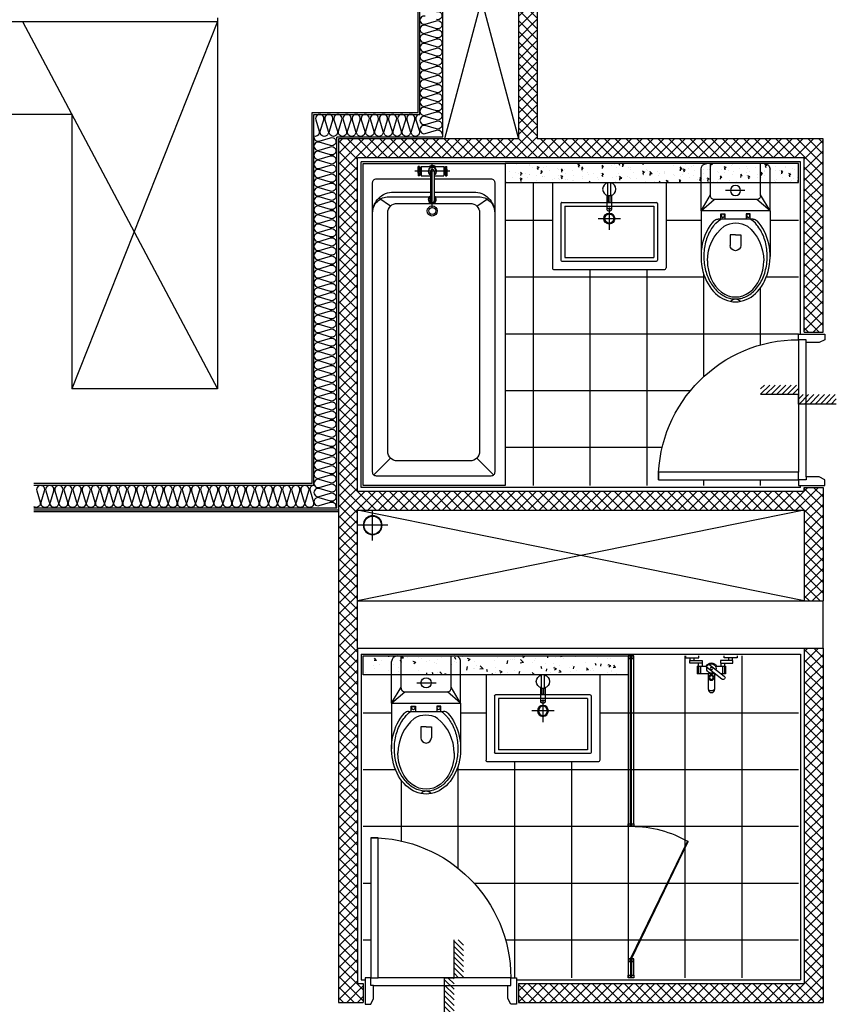
# Model space of a CAD drawing. Units: millimetres. Extents: x 2370970 to 2926022, y -455143 to 106025.
# Drawn here: x 2802993 to 2807308, y -432025 to -426825 of the extents above; entities that cross this region are included whole.
import ezdxf

# ---------------------------------------------------------------- set-up
doc = ezdxf.new("R2010")
doc.units = ezdxf.units.MM
doc.header["$LTSCALE"] = 100
for name, color, linetype in [('BATH', 4, 'Continuous'), ('COL', 2, 'Continuous'), ('DRIN', 7, 'Continuous'), ('FIN', 5, 'Continuous'), ('FUR', 5, 'Continuous'), ('HAT', 8, 'Continuous'), ('LEADER', 7, 'Continuous'), ('pipe', 5, 'Continuous'), ('SP', 8, 'Continuous'), ('TILE', 8, 'Continuous'), ('TOI', 1, 'Continuous'), ('TOIL', 4, 'Continuous'), ('WID', 4, 'Continuous'), ('단위세대조적', 3, 'Continuous')]:
    doc.layers.add(name, color=color, linetype=linetype)
doc.layers.get('0').off()
pattern_1 = [(45, (-33006996.81, 3063403.273), (-28.284271247, 28.284271247), []), (135, (-33006996.81, 3063403.273), (-28.284271247, -28.284271247), [])]

# ---------------------------------------------------------------- blocks, each defined once
blk = doc.blocks.new('변기')
at = {"layer": 'TOI', "color": 251}
for p, q in [((73589.8, 77438.1), (73349.8, 77438.1)), ((73589.8, 77438.1), (73589.8, 77073.1)), ((73589.8, 77438.1), (73809.8, 77438.1)), ((73589.8, 77438.1), (73675.5, 77388.1)), ((73589.8, 77438.1), (73649.8, 77368.2)), ((73669.8, 77388.1), (73839.8, 77388.1)), ((73839.8, 77408.1), (73839.8, 77103.1)), ((73524.8, 77360.6), (73538.3, 77346.3)), ((73538.3, 77346.3), (73546.3, 77333.7)), ((73546.3, 77348.1), (73546.3, 77163.1)), ((73546.3, 77333.7), (73575.1, 77333.7)), ((73575.1, 77333.7), (73575.1, 77311.4)), ((73649.8, 77368.1), (73649.8, 77143.1)), ((73464.3, 77283.6), (73407.5, 77283.6)), ((73464.3, 77255.6), (73464.3, 77283.6)), ((73575.1, 77311.4), (73546.3, 77311.4)), ((73697.7, 77304.3), (73697.7, 77201.9)), ((73464.3, 77227.7), (73407.5, 77227.7)), ((73464.3, 77255.6), (73464.3, 77227.7)), ((73538.3, 77164.9), (73546.3, 77177.6)), ((73575.1, 77199.8), (73546.3, 77199.8)), ((73546.3, 77177.6), (73575.1, 77177.6)), ((73575.1, 77177.6), (73575.1, 77199.8)), ((73524.8, 77150.6), (73538.3, 77164.9)), ((73589.8, 77073.1), (73649.8, 77143)), ((73589.8, 77073.1), (73675.5, 77123.1)), ((73669.8, 77123.1), (73839.8, 77123.1)), ((73589.8, 77073.1), (73349.8, 77073.1)), ((73589.8, 77073.1), (73809.8, 77073.1))]:
    blk.add_line(p, q, dxfattribs=at)
for centre, radius in [((73564, 77322.5), 8.67), ((73697.7, 77255.6), 27), ((73564, 77188.7), 8.67)]:
    blk.add_circle(centre, radius, dxfattribs=at)
for centre, radius, start, end in [((73809.8, 77408.1), 30, 0, 90), ((73325.8, 77165.4), 239.1, 39.7006, 89.7195), ((73669.8, 77368.1), 20, 90, 180), ((73516.3, 77348.1), 30, 0, 46.5634), ((73089.9, 77255.6), 34.8, 310.0543, 49.9457), ((73407.5, 77255.6), 28, 90, 270), ((73406.1, 77256.5), 120.6, 329.2633, 30.7367), ((73323.5, 77347.5), 240.8, 270.8271, 320.6627), ((73516.3, 77163.1), 30, 313.4366, 0), ((73669.8, 77143.1), 20, 180, 270), ((73809.8, 77103.1), 30, 270, 0)]:
    blk.add_arc(centre, radius, start, end, dxfattribs=at)
at = {"layer": 'TOI', "color": 251, "extrusion": (0, 0, -1)}
for centre, major_axis, ratio, start_param, end_param in [((73349.8, 77255.6), (240, 0), 0.760417, 0.676622, 5.606563), ((73327, 77255.6), (191.7, 0), 0.776744, 1.570796, 4.712389)]:
    blk.add_ellipse(centre, major_axis=major_axis, ratio=ratio, start_param=start_param, end_param=end_param, dxfattribs=at)
at = {"layer": 'TOI', "color": 251}
blk.add_open_spline([(73524.8, 77150.6), (73520.5, 77146.6), (73515.9, 77142.7), (73502.4, 77132.4), (73492.9, 77126.2), (73472.6, 77115.1), (73461.8, 77110.2), (73439.3, 77101.7), (73427.5, 77098.2), (73403.3, 77092.7), (73390.9, 77090.7), (73365.8, 77088.3), (73353.1, 77087.9), (73327.8, 77088.6), (73315.2, 77089.8), (73290.4, 77093.8), (73278.3, 77096.6), (73254.8, 77103.5), (73243.5, 77107.8), (73222, 77117.6), (73211.8, 77123.1), (73192.8, 77135.4), (73184.1, 77142.1), (73168.2, 77156.5), (73161.1, 77164.1), (73148.7, 77180.1), (73143.4, 77188.4), (73134.8, 77205.5), (73131.5, 77214.3), (73126.7, 77232), (73125.3, 77241), (73124.5, 77259), (73125.1, 77268.1), (73128.3, 77286.4), (73131, 77295.7), (73138.5, 77313.8), (73143.3, 77322.7), (73155, 77339.8), (73161.9, 77348), (73177.5, 77363.5), (73186.2, 77370.8), (73205.3, 77384.2), (73215.6, 77390.3), (73237.6, 77401), (73249.3, 77405.7), (73273.5, 77413.4), (73286.1, 77416.5), (73311.8, 77421), (73325, 77422.4), (73351.4, 77423.4), (73364.7, 77423), (73390.9, 77420.6), (73403.9, 77418.5), (73429.1, 77412.6), (73441.3, 77408.9), (73464.7, 77399.8), (73475.9, 77394.5), (73496.7, 77382.6), (73506.5, 77376), (73518.6, 77366.2), (73521.8, 77363.4), (73524.8, 77360.6)], degree=3, knots=[0.689083, 0.689083, 0.689083, 0.689083, 0.780847, 0.780847, 0.947025, 0.947025, 1.113204, 1.113204, 1.279383, 1.279383, 1.445562, 1.445562, 1.611741, 1.611741, 1.77792, 1.77792, 1.944099, 1.944099, 2.110278, 2.110278, 2.276457, 2.276457, 2.442636, 2.442636, 2.608814, 2.608814, 2.774993, 2.774993, 2.941172, 2.941172, 3.107351, 3.107351, 3.27353, 3.27353, 3.447043, 3.447043, 3.620557, 3.620557, 3.79407, 3.79407, 3.967584, 3.967584, 4.141097, 4.141097, 4.31461, 4.31461, 4.488124, 4.488124, 4.661637, 4.661637, 4.835151, 4.835151, 5.008664, 5.008664, 5.182177, 5.182177, 5.355691, 5.355691, 5.529204, 5.529204, 5.594103, 5.594103, 5.594103, 5.594103], dxfattribs=at)
blk = doc.blocks.new('세면대')
at = {"layer": 'TOI', "color": 251}
for p, q in [((72687, 76205.6), (72687, 76655.6, 0)), ((73277.6, 76665.6), (72697, 76665.6)), ((73287.6, 76205.6), (73287.6, 76655.6, 0)), ((72732, 76315.7), (72732, 76616)), ((73237.5, 76621, 0), (72737, 76621, 0)), ((73222.5, 76601, 0), (72752, 76601, 0)), ((72752, 76330.7), (72752, 76601)), ((73222.5, 76330.7), (73222.5, 76601)), ((73242.5, 76315.7), (73242.5, 76616)), ((72987.3, 76336.7), (72987.3, 76454.9)), ((73046.3, 76395.8), (72928.2, 76395.8)), ((72975.3, 76273.5), (72975.3, 76348.1)), ((72999.3, 76273.5), (72999.3, 76348.1)), ((73237.5, 76310.7), (72737, 76310.7)), ((73222.5, 76330.7), (72752, 76330.7)), ((72982.8, 76309.6), (72982.8, 76275.6)), ((72991.8, 76309.6), (72982.8, 76309.6)), ((72991.8, 76309.6), (72991.8, 76275.6)), ((72979.3, 76275.6), (72979.3, 76274.7)), ((72979.3, 76275.6), (72995.3, 76275.6)), ((72979.3, 76275.6), (72979.3, 76274.7)), ((72979.3, 76274.7), (72979.3, 76206.5)), ((72995.3, 76275.6), (72995.3, 76274.7)), ((72995.3, 76275.6), (72995.3, 76274.7)), ((72995.3, 76274.7), (72995.3, 76206.5)), ((73287.6, 76205.6), (72687, 76205.6))]:
    blk.add_line(p, q, dxfattribs=at)
for radius in [29, 24]:
    blk.add_circle((72987.3, 76395.8), radius, dxfattribs=at)
for centre, radius, start, end in [((72697, 76655.6, 0), 10, 90, 180), ((73277.6, 76655.6, 0), 10, 0, 90), ((72737, 76616), 5, 90, 180), ((73237.5, 76616), 5, 0, 90), ((72980.3, 76348.1), 5, 115.2605, 180), ((72987.3, 76324.3), 19, 50.7539, 129.2461), ((72987.3, 76338.6), 16.7, 56.8455, 123.1545), ((72994.3, 76348.1), 5, 0, 64.7395), ((72737, 76315.7), 5, 180, 270), ((72737, 76315.7), 5, 180, 270), ((73237.5, 76315.7), 5, 270, 0), ((72987.3, 76240.6), 35, 103.213, 256.787), ((72987.3, 76240.6), 35, 283.213, 76.787)]:
    blk.add_arc(centre, radius, start, end, dxfattribs=at)
blk = doc.blocks.new('욕실가구1')
at = {"layer": 'TOI', "color": 251}
for p, q in [((15496931.2, 1634032.7), (15496931.2, 1634072.7)), ((15497024.7, 1634072.7), (15496931.2, 1634072.7)), ((15496931.2, 1634032.7), (15496931.2, 1634072.7)), ((15497024.7, 1634072.7), (15496931.2, 1634072.7)), ((15496933.4, 1634032.7), (15496933.4, 1634072.7)), ((15496933.4, 1634032.7), (15496933.4, 1634072.7)), ((15496938, 1634032.7), (15496938, 1634072.7)), ((15496938, 1634032.7), (15496938, 1634072.7)), ((15496947.9, 1634032.7), (15496947.9, 1634072.7)), ((15496947.9, 1634032.7), (15496947.9, 1634072.7)), ((15497032.5, 1634078.8), (15497023.7, 1634078.8)), ((15497032.5, 1634078.8), (15497023.7, 1634078.8)), ((15497081.2, 1634072.7), (15497057.3, 1634072.7)), ((15497081.2, 1634072.7), (15497057.3, 1634072.7)), ((15497064.5, 1634032.7), (15497064.5, 1634072.7)), ((15497064.5, 1634032.7), (15497064.5, 1634072.7)), ((15497074.5, 1634032.7), (15497074.5, 1634072.7)), ((15497074.5, 1634032.7), (15497074.5, 1634072.7)), ((15497079, 1634032.7), (15497079, 1634072.7)), ((15497079, 1634032.7), (15497079, 1634072.7)), ((15497081.2, 1634032.7), (15497081.2, 1634072.7)), ((15497081.2, 1634032.7), (15497081.2, 1634072.7)), ((15496894.7, 1634002.7), (15496894.7, 1633988.8)), ((15496894.7, 1634002.7), (15496894.7, 1633988.8)), ((15496914.7, 1634002.7), (15496914.7, 1633988.8)), ((15496914.7, 1634002.7), (15496914.7, 1633988.8)), ((15496936.9, 1634017.7), (15496936.9, 1634032.7)), ((15496936.9, 1634017.7), (15496936.9, 1634032.7)), ((15496956.9, 1634017.7), (15496956.9, 1634032.7)), ((15496956.9, 1634017.7), (15496956.9, 1634032.7)), ((15497055.5, 1634017.7), (15497055.5, 1634032.7)), ((15497055.5, 1634017.7), (15497055.5, 1634032.7)), ((15497075.5, 1634017.7), (15497075.5, 1634032.7)), ((15497075.5, 1634017.7), (15497075.5, 1634032.7)), ((15497097.8, 1634002.7), (15497097.8, 1633988.8)), ((15497097.8, 1634002.7), (15497097.8, 1633988.8)), ((15497117.8, 1634002.7), (15497117.8, 1633988.8)), ((15497117.8, 1634002.7), (15497117.8, 1633988.8))]:
    blk.add_line(p, q, dxfattribs=at)
for points in [[(15496988.7, 1634072.7), (15496988.7, 1634155.2, -1), (15497023.7, 1634155.2), (15497023.7, 1634072.7)], [(15496988.7, 1634072.7), (15496988.7, 1634155.2, -1), (15497023.7, 1634155.2), (15497023.7, 1634072.7)], [(15496992.9, 1634022.9), (15497074.3, 1634085.9, 0.414214), (15497076.1, 1634100, 0.414214), (15497062.1, 1634101.7), (15496980.7, 1634038.7)], [(15496992.9, 1634022.9), (15497074.3, 1634085.9, 0.414214), (15497076.1, 1634100, 0.414214), (15497062.1, 1634101.7), (15496980.7, 1634038.7)], [(15496931.2, 1634032.7), (15496979.2, 1634032.7, 0.627278), (15497033.2, 1634032.7), (15497081.2, 1634032.7)], [(15496931.2, 1634032.7), (15496979.2, 1634032.7, 0.627278), (15497033.2, 1634032.7), (15497081.2, 1634032.7)]]:
    blk.add_lwpolyline(points, format="xyb", dxfattribs=at)
for points in [[(15496892.2, 1634002.7), (15496958.2, 1634002.7), (15496958.2, 1634017.7), (15496892.2, 1634017.7)], [(15496892.2, 1634002.7), (15496958.2, 1634002.7), (15496958.2, 1634017.7), (15496892.2, 1634017.7)], [(15497120.2, 1634002.7), (15497054.3, 1634002.7), (15497054.3, 1634017.7), (15497120.2, 1634017.7)], [(15497120.2, 1634002.7), (15497054.3, 1634002.7), (15497054.3, 1634017.7), (15497120.2, 1634017.7)]]:
    blk.add_lwpolyline(points, close=True, dxfattribs=at)
for points in [[(15496869.7, 1633978.8), (15496869.7, 1633988.8), (15496939.7, 1633988.8), (15496939.7, 1633978.8)], [(15496869.7, 1633978.8), (15496869.7, 1633988.8), (15496939.7, 1633988.8), (15496939.7, 1633978.8)], [(15497142.8, 1633978.8), (15497142.8, 1633988.8), (15497072.8, 1633988.8), (15497072.8, 1633978.8)], [(15497142.8, 1633978.8), (15497142.8, 1633988.8), (15497072.8, 1633988.8), (15497072.8, 1633978.8)]]:
    blk.add_lwpolyline(points, dxfattribs=at)
for centre, radius in [((15497006.2, 1634093.4), 14.2), ((15497006.2, 1634093.4), 14.2), ((15497006.2, 1634093.4), 9.72), ((15497006.2, 1634093.4), 9.72), ((15497006.2, 1634045.8), 6.57), ((15497006.2, 1634045.8), 6.57)]:
    blk.add_circle(centre, radius, dxfattribs=at)
for centre, radius, start, end in [((15497006.2, 1634142), 21.9, 37.06, 142.94), ((15497006.2, 1634142), 21.9, 37.06, 142.94), ((15497006.2, 1634045.8), 25, 61.3527, 194.1964), ((15497006.2, 1634045.8), 25, 61.3527, 194.1964), ((15497006.2, 1634045.8), 25, 241.3527, 14.1964), ((15497006.2, 1634045.8), 25, 241.3527, 14.1964), ((15497006.2, 1634045.8), 26.5, 195.5952, 239.9539), ((15497006.2, 1634045.8), 26.5, 195.5952, 239.9539)]:
    blk.add_arc(centre, radius, start, end, dxfattribs=at)
blk = doc.blocks.new('A$C4E432E29')
at = {"layer": 'WID', "color": 251}
for points in [[(0, 770), (30, 755), (100, 755), (100, 770), (140, 770), (140, 800), (0, 800)], [(880, 70), (880, 30), (140, 30), (140, 70)], [(0, 30), (30, 45), (100, 45), (100, 30), (140, 30), (140, 0), (0, 0)]]:
    blk.add_lwpolyline(points, close=True, dxfattribs=at)
blk.add_arc((140, 30), 740, 0, 90, dxfattribs=at)
blk = doc.blocks.new('A$C778636EB')
at = {"layer": 'HAT'}
h = blk.add_hatch(dxfattribs=at)
h.set_pattern_fill('ANSI31', color=256, scale=160)
h.set_pattern_definition([(45, (-3500073.493, 1620784.637), (-14.14213562, 14.14213562), [])])
h.paths.add_polyline_path([(400, 50), (200, 50), (200, 0), (400, 0)])
h.paths.add_polyline_path([(200, 100), (0, 100), (0, 50), (200, 50)])
at = {"layer": 'LEADER'}
blk.add_lwpolyline([(0, 100), (200, 100), (200, 50), (400, 50)], dxfattribs=at)
blk = doc.blocks.new('A$C2B3758E1')
at = {"layer": 'BATH', "color": 251}
for p, q in [((144.7, 605.3), (55.9, 694.1)), ((1475.4, 605.4), (1517.8, 667.8)), ((1660, 291.5), (1660, 477.1)), ((1650, 459.9), (1635, 459.9)), ((1635, 452.9), (1635, 459.9)), ((1650, 452.9), (1635, 452.9)), ((1685, 443.9), (1635, 443.9)), ((1635, 443.9), (1635, 394.7)), ((1680, 448.9), (1640, 448.9)), ((1640, 443.9), (1640, 448.9)), ((1670, 461.4), (1650, 461.4)), ((1650, 459.9), (1650, 461.4)), ((1650, 448.9), (1650, 452.9)), ((1670, 459.9), (1670, 461.4)), ((1670, 459.9), (1685, 459.9)), ((1670, 452.9), (1685, 452.9)), ((1670, 448.9), (1670, 452.9)), ((1680, 443.9), (1680, 448.9)), ((1685, 452.9), (1685, 459.9)), ((1685, 443.9), (1685, 324.7)), ((1467.7, 384.7), (1696.6, 384.7)), ((1660, 394.7), (1503.8, 394.7)), ((1660, 374.7), (1503.8, 374.7)), ((1635, 374.7), (1635, 324.7)), ((1685, 324.7), (1635, 324.7)), ((1650, 315.7), (1635, 315.7)), ((1635, 315.7), (1635, 308.7)), ((1640, 324.7), (1640, 319.7)), ((1680, 319.7), (1640, 319.7)), ((1650, 319.7), (1650, 315.7)), ((1670, 319.7), (1670, 315.7)), ((1670, 315.7), (1685, 315.7)), ((1680, 324.7), (1680, 319.7)), ((1685, 315.7), (1685, 308.7)), ((1650, 308.7), (1635, 308.7)), ((1650, 308.7), (1650, 307.2)), ((1670, 307.2), (1650, 307.2)), ((1670, 308.7), (1685, 308.7)), ((1670, 308.7), (1670, 307.2)), ((144.7, 149.6), (55.9, 60.9)), ((1475.4, 149.7), (1517.8, 87.3))]:
    blk.add_line(p, q, dxfattribs=at)
at = {"layer": 'BATH', "color": 251, "elevation": 0}
blk.add_lwpolyline([(0, 750), (1700, 750), (1700, 0), (0, 0)], close=True, dxfattribs=at)
for points in [[(1620, 374.7), (1620, 75.1, -0.414214), (1600, 55.1), (70, 55.1, -0.416512), (50, 75), (50, 680, -0.414214), (70, 700), (1600, 700.1, -0.414214), (1620, 680.1), (1620, 394.7)], [(1440, 700.1, -0.414214), (1550, 590.1), (1550, 394.7)], [(1440, 700.1, -0.414214), (1525, 615.1), (1525, 394.7)], [(1525, 374.7), (1525, 140, -0.414214), (1440, 55)], [(1550, 374.7), (1550, 165, -0.414214), (1440, 55)]]:
    blk.add_lwpolyline(points, format="xyb", dxfattribs=at)
blk.add_lwpolyline([(180, 620), (1440, 620.1, -0.414214), (1490, 570.1), (1490, 185.1, -0.414214), (1440, 135.1), (180, 135, -0.414214), (130, 185), (130, 570, -0.414214)], format="xyb", close=True, dxfattribs=at)
at = {"layer": 'BATH', "color": 251}
for centre, radius in [((1660, 456.4), 3.5), ((1450, 384.9), 26.7), ((1450, 384.9), 18.7), ((1660, 312.2), 3.5)]:
    blk.add_circle(centre, radius, dxfattribs=at)
for centre, radius, start, end in [((1650, 456.4), 3.5, 269.9961, 89.9961), ((1670, 456.4), 3.5, 89.9961, 269.9961), ((1510, 384.9), 21.1, 27.743, 331.2777), ((1503.8, 384.7), 10, 89.9961, 269.9961), ((1510, 384.9), 16.1, 37.5708, 320.9932), ((1660, 384.3), 22, 205.8653, 151.7816), ((1660, 384.3), 20, 208.6782, 148.6604), ((1660, 384.7), 10, 269.9961, 89.9961), ((1660, 384.3), 30, 326.4388, 33.5534), ((1650, 312.2), 3.5, 269.9961, 89.9961), ((1670, 312.2), 3.5, 89.9961, 269.9961)]:
    blk.add_arc(centre, radius, start, end, dxfattribs=at)
blk = doc.blocks.new('A$C77411A9E')
at = {"layer": 'DRIN', "color": 251}
for p, q in [((80, 160), (80, 0)), ((0, 80), (160, 80))]:
    blk.add_line(p, q, dxfattribs=at)
for radius in [50, 47]:
    blk.add_circle((80, 80), radius, dxfattribs=at)
blk = doc.blocks.new('A$C54D97400')
at = {"layer": 'HAT'}
h = blk.add_hatch(dxfattribs=at)
h.set_pattern_fill('ANSI37', color=251, scale=320)
h.set_pattern_definition(pattern_1)
h.paths.add_polyline_path([(21386.3, 6063.7), (21386.3, 5963.7), (21516.3, 5963.7), (21516.3, 10523.7), (20566.3, 10523.7), (20566.3, 11993.7), (20956.3, 11993.7), (20956.3, 12093.7), (18956.3, 12093.7), (18956.3, 11993.7), (20466.3, 11993.7), (20466.3, 10523.7), (18956.3, 10523.7), (18956.3, 9503.7), (19056.3, 9503.7), (19056.3, 10423.7), (21416.3, 10423.7), (21416.3, 8663.7), (19056.3, 8663.7), (19056.3, 8683.7), (18956.3, 8683.7), (18956.3, 8083.7), (19056.3, 8083.7), (19056.3, 8563.7), (21416.3, 8563.7), (21416.3, 8083.7), (21416.3, 7833.7), (21416.3, 6063.7)])
h = blk.add_hatch(dxfattribs=at)
h.set_pattern_fill('AR-CONC', color=251, scale=15)
h.set_pattern_definition([(50, (-13056973.885, 3652499.03), (107.5890274, -9.41282025), [11.25, -123.75]), (355, (-13056973.89, 3652499.03), (-20.8127, 112.82882005), [9, -99]), (100.4514, (-13056964.92, 3652498.25), (86.77640726, 103.4159313), [9.5610285, -105.1713168]), (46.1842, (-13056973.89, 3652529.03), (160.0861573, -24.8278521), [16.875, -185.625]), (96.6356, (-13056960.54, 3652526.96), (140.1994058, 146.1176806), [14.3415432, -157.75695]), (351.1842, (-13056973.89, 3652529.03), (140.1992918, 146.1177901), [13.5, -148.5]), (21, (-13056958.885, 3652521.53), (89.5360578, -60.3928336), [11.25, -123.75]), (326, (-13056958.89, 3652521.53), (36.4972998, 108.7725068), [9, -99]), (71.4514, (-13056951.42, 3652516.5), (126.0333943, 48.3795745), [9.5610285, -105.1713168]), (37.5, (-13056973.885, 3652499.03), (1.8239783, 49.93407807), [0, -97.8, 0, -100.5, 0, -99.375]), (7.5, (-13056973.885, 3652499.03), (39.46043062, 59.16175678), [0, -57.3, 0, -95.55, 0, -37.875]), (327.5, (-13057007.335, 3652499.03), (80.07336543, -3.38323076), [0, -37.5, 0, -117, 0, -155.25]), (317.5, (-13057022.335, 3652499.03), (87.4779254, 15.01574735), [0, -48.75, 0, -77.7, 0, -110.25])])
h.paths.add_polyline_path([(20636.3, 10393.7), (20636.3, 10293.7), (19086.3, 10293.7), (19086.3, 10393.7)])
h = blk.add_hatch(dxfattribs=at)
h.set_pattern_fill('ANSI37', color=251, scale=320)
h.set_pattern_definition(pattern_1)
h.paths.add_polyline_path([(19056.3, 7833.7), (18956.3, 7833.7), (18956.3, 5963.7), (20566.3, 5963.7), (20566.3, 6063.7), (19056.3, 6063.7)])
h = blk.add_hatch(dxfattribs=at)
h.set_pattern_fill('AR-CONC', color=251, scale=20)
h.set_pattern_definition([(50, (6732847.73, -85287009.12), (143.45203652, -12.550427), [15, -165]), (355, (6732847.73, -85287009.12), (-27.75026672, 150.43842674), [12, -132]), (100.4514, (6732859.69, -85287010.17), (115.70187634, 137.88790841), [12.748038, -140.2284224]), (46.1842, (6732847.73, -85286969.12), (213.44820973, -33.10380287), [22.5, -247.5]), (96.6356, (6732865.52, -85286971.88), (186.9325411, 194.8235742), [19.1220576, -210.3426]), (351.1842, (6732847.73, -85286969.12), (186.932389, 194.8237202), [18, -198]), (21, (6732867.73, -85286979.12), (119.38141042, -80.52377813), [15, -165]), (326, (6732867.73, -85286979.12), (48.66306638, 145.030009), [12, -132]), (71.4514, (6732877.68, -85286985.83), (168.04452572, 64.50609934), [12.748038, -140.2284224]), (37.5, (6732847.735, -85287009.123), (2.431971063, 66.578770766), [0, -130.4, 0, -134, 0, -132.5]), (7.5, (6732847.735, -85287009.12), (52.61390749, 78.882342377), [0, -76.4, 0, -127.4, 0, -50.5]), (327.5, (6732803.135, -85287009.123), (106.764487234, -4.510974347), [0, -50, 0, -156, 0, -207]), (317.5, (6732783.135, -85287009.12), (116.63723387, 20.02099647), [0, -65, 0, -103.6, 0, -147])])
h.paths.add_polyline_path([(21386.3, 7693.7), (21386.3, 7793.7), (20036.3, 7793.7), (20036.3, 7693.7)])
at = {"layer": 'COL', "color": 251}
for p, q in [((21096.3, 10663.7), (21096.3, 12383.7)), ((21656.3, 10663.7), (21096.3, 10663.7)), ((21656.3, 8703.7), (21656.3, 10663.7)), ((21656.3, 8703.7), (23126.3, 8703.7)), ((21416.3, 8083.7), (18956.3, 8083.7)), ((18956.3, 7833.7), (18956.3, 8083.7)), ((21416.3, 7833.7), (21416.3, 8083.7)), ((21416.3, 7833.7), (18956.3, 7833.7))]:
    blk.add_line(p, q, dxfattribs=at)
at = {"layer": 'FIN', "color": 251}
for p, q in [((19076.3, 9493.7), (19076.3, 10403.7)), ((19076.3, 10403.7), (21396.3, 10403.7)), ((21396.3, 8683.7), (21396.3, 10403.7)), ((19076.3, 8683.7), (19076.3, 8693.7)), ((19076.3, 8683.7), (21396.3, 8683.7)), ((21516.3, 8563.7), (23126.3, 8563.7)), ((21516.3, 8553.7), (23126.3, 8553.7)), ((21396.3, 7803.7), (19076.3, 7803.7)), ((19076.3, 7803.7), (19076.3, 6083.7)), ((21396.3, 7803.7), (21396.3, 6083.7)), ((20576.3, 6083.7), (19076.3, 6083.7)), ((21396.3, 6083.7), (21376.3, 6083.7))]:
    blk.add_line(p, q, dxfattribs=at)
at = {"layer": 'HAT', "color": 251}
for p, q in [((20956.3, 11993.7), (20566.3, 10523.7)), ((20566.3, 11993.7), (20956.3, 10523.7)), ((19056.3, 8083.7), (21416.3, 8563.7)), ((19056.3, 8563.7), (21416.3, 8083.7))]:
    blk.add_line(p, q, dxfattribs=at)
at = {"layer": 'SP', "color": 251}
for p, q in [((20966.3, 10533.7), (20966.3, 12513.7)), ((21086.3, 10653.7), (21086.3, 12393.7)), ((21646.3, 10653.7), (21086.3, 10653.7)), ((21646.3, 8693.7), (21646.3, 10653.7)), ((20966.3, 10533.7), (21526.3, 10533.7)), ((21526.3, 8573.7), (21526.3, 10533.7)), ((21646.3, 8693.7), (23126.3, 8693.7)), ((21526.3, 8573.7), (23126.3, 8573.7))]:
    blk.add_line(p, q, dxfattribs=at)
for points in [[(20998.4, 11196.2, 1.34), (20998.4, 11154.2)], [(21058.2, 11172.1, -1.34), (21058.2, 11130.1), (20998.4, 11148.1), (20998.4, 11148.1, 1.34), (20998.4, 11106.1), (21058.2, 11124, -1.34), (21058.2, 11082), (20998.4, 11099.9), (20998.4, 11099.9, 1.34), (20998.4, 11057.9), (21058.2, 11075.9, -1.34), (21058.2, 11033.9), (20998.4, 11051.8), (20998.4, 11051.8, 1.34), (20998.4, 11009.8), (21058.2, 11027.7, -1.34), (21058.2, 10985.7), (20998.4, 11003.7), (20998.4, 11003.7, 1.34), (20998.4, 10961.7), (21058.2, 10979.6, -1.34), (21058.2, 10937.6), (20998.4, 10955.5), (20998.4, 10955.5, 1.34), (20998.4, 10913.5), (21058.2, 10931.5, -1.34), (21058.2, 10889.5), (20998.4, 10907.4), (20998.4, 10907.4, 1.34), (20998.4, 10865.4), (21058.2, 10883.3, -1.34), (21058.2, 10841.3), (20998.4, 10859.3), (20998.4, 10859.3, 1.34), (20998.4, 10817.3), (21058.2, 10835.2, -1.34), (21058.2, 10793.2), (20998.4, 10811.1), (20998.4, 10811.1, 1.34), (20998.4, 10769.1), (21058.2, 10787.1, -1.34), (21058.2, 10745.1), (20998.4, 10763), (20998.4, 10763, 1.34), (20998.4, 10721), (21058.2, 10738.9, -1.34), (21058.2, 10696.9), (20998.4, 10714.8), (20998.4, 10714.8, 1.34), (20998.4, 10672.8), (21058.2, 10690.8, -1.34), (21058.2, 10648.8), (20998.4, 10666.7), (20998.4, 10666.7, 1.34), (20998.4, 10624.7), (21058.2, 10642.6, -1.34), (21058.2, 10600.6), (20998.4, 10618.6), (20998.4, 10618.6, 1.34), (20998.4, 10576.6), (21058.2, 10594.5, -1.34), (21058.2, 10552.5), (20998.4, 10570.4), (20998.4, 10570.4, 0.512668), (20970.3, 10548.7, 0.512668)], [(21646.3, 10533.7, -0.501496), (21618.2, 10512.7), (21558.4, 10530.6), (21558.4, 10530.6, 1.34), (21558.4, 10488.6), (21618.2, 10506.5, -1.34), (21618.2, 10464.5), (21558.4, 10482.4), (21558.4, 10482.4, 1.34), (21558.4, 10440.4), (21618.2, 10458.4, -1.34), (21618.2, 10416.4), (21558.4, 10434.3), (21558.4, 10434.3, 1.34), (21558.4, 10392.3), (21618.2, 10410.2, -1.34), (21618.2, 10368.2), (21558.4, 10386.2), (21558.4, 10386.2, 1.34), (21558.4, 10344.2), (21618.2, 10362.1, -1.34), (21618.2, 10320.1), (21558.4, 10338), (21558.4, 10338, 1.34), (21558.4, 10296), (21618.2, 10314, -1.34), (21618.2, 10272), (21558.4, 10289.9), (21558.4, 10289.9, 1.34), (21558.4, 10247.9), (21618.2, 10265.8, -1.34), (21618.2, 10223.8), (21558.4, 10241.8), (21558.4, 10241.8, 1.34), (21558.4, 10199.8), (21618.2, 10217.7, -1.34), (21618.2, 10175.7), (21558.4, 10193.6), (21558.4, 10193.6, 1.34), (21558.4, 10151.6), (21618.2, 10169.6, -1.34), (21618.2, 10127.6), (21558.4, 10145.5), (21558.4, 10145.5, 1.34), (21558.4, 10103.5), (21618.2, 10121.4, -1.34), (21618.2, 10079.4), (21558.4, 10097.3), (21558.4, 10097.3, 1.34), (21558.4, 10055.3), (21618.2, 10073.3, -1.34), (21618.2, 10031.3), (21558.4, 10049.2), (21558.4, 10049.2, 1.34), (21558.4, 10007.2), (21618.2, 10025.1, -1.34), (21618.2, 9983.1), (21558.4, 10001.1), (21558.4, 10001.1, 1.34), (21558.4, 9959.1), (21618.2, 9977, -1.34), (21618.2, 9935), (21558.4, 9952.9), (21558.4, 9952.9, 1.34), (21558.4, 9910.9), (21618.2, 9928.9, -1.34), (21618.2, 9886.9), (21558.4, 9904.8), (21558.4, 9904.8, 1.34), (21558.4, 9862.8), (21618.2, 9880.7, -1.34), (21618.2, 9838.7), (21558.4, 9856.7), (21558.4, 9856.7, 1.34), (21558.4, 9814.7), (21618.2, 9832.6, -1.34), (21618.2, 9790.6), (21558.4, 9808.5), (21558.4, 9808.5, 1.34), (21558.4, 9766.5), (21618.2, 9784.5, -1.34), (21618.2, 9742.5), (21558.4, 9760.4), (21558.4, 9760.4, 1.34), (21558.4, 9718.4), (21618.2, 9736.3, -1.34), (21618.2, 9694.3), (21558.4, 9712.2), (21558.4, 9712.2, 1.34), (21558.4, 9670.2), (21618.2, 9688.2, -1.34), (21618.2, 9646.2), (21558.4, 9664.1), (21558.4, 9664.1, 1.34), (21558.4, 9622.1), (21618.2, 9640, -1.34), (21618.2, 9598), (21558.4, 9616), (21558.4, 9616, 1.34), (21558.4, 9574), (21618.2, 9591.9, -1.34), (21618.2, 9549.9), (21558.4, 9567.8), (21558.4, 9567.8, 1.34), (21558.4, 9525.8), (21618.2, 9543.8, -1.34), (21618.2, 9501.8), (21558.4, 9519.7), (21558.4, 9519.7, 1.34), (21558.4, 9477.7), (21618.2, 9495.6, -1.34), (21618.2, 9453.6), (21558.4, 9471.6), (21558.4, 9471.6, 1.34), (21558.4, 9429.6), (21618.2, 9447.5, -1.34), (21618.2, 9405.5), (21558.4, 9423.4), (21558.4, 9423.4, 1.34), (21558.4, 9381.4), (21618.2, 9399.4, -1.34), (21618.2, 9357.4), (21558.4, 9375.3), (21558.4, 9375.3, 1.34), (21558.4, 9333.3), (21618.2, 9351.2, -1.34), (21618.2, 9309.2), (21558.4, 9327.1), (21558.4, 9327.1, 1.34), (21558.4, 9285.1), (21618.2, 9303.1, -1.34), (21618.2, 9261.1), (21558.4, 9279), (21558.4, 9279, 1.34), (21558.4, 9237), (21618.2, 9254.9, -1.34), (21618.2, 9212.9), (21558.4, 9230.9), (21558.4, 9230.9, 1.34), (21558.4, 9188.9), (21618.2, 9206.8, -1.34), (21618.2, 9164.8), (21558.4, 9182.7), (21558.4, 9182.7, 1.34), (21558.4, 9140.7), (21618.2, 9158.7, -1.34), (21618.2, 9116.7), (21558.4, 9134.6), (21558.4, 9134.6, 1.34), (21558.4, 9092.6), (21618.2, 9110.5, -1.34), (21618.2, 9068.5), (21558.4, 9086.5), (21558.4, 9086.5, 1.34), (21558.4, 9044.5), (21618.2, 9062.4, -1.34), (21618.2, 9020.4), (21558.4, 9038.3), (21558.4, 9038.3, 1.34), (21558.4, 8996.3), (21618.2, 9014.3, -1.34), (21618.2, 8972.3), (21558.4, 8990.2), (21558.4, 8990.2, 1.34), (21558.4, 8948.2), (21618.2, 8966.1, -1.34), (21618.2, 8924.1), (21558.4, 8942.1), (21558.4, 8942.1, 1.34), (21558.4, 8900.1), (21618.2, 8918, -1.34), (21618.2, 8876), (21558.4, 8893.9), (21558.4, 8893.9, 1.34), (21558.4, 8851.9), (21618.2, 8869.8, -1.34), (21618.2, 8827.8), (21558.4, 8845.8), (21558.4, 8845.8, 1.34), (21558.4, 8803.8), (21618.2, 8821.7, -1.34), (21618.2, 8779.7), (21558.4, 8797.6), (21558.4, 8797.6, 1.34), (21558.4, 8755.6), (21618.2, 8773.6, -1.34), (21618.2, 8731.6), (21558.4, 8749.5), (21558.4, 8749.5, 1.34), (21558.4, 8707.5), (21618.2, 8725.4, -1.34), (21618.2, 8683.4), (21558.4, 8701.4), (21558.4, 8701.4, 1.34), (21558.4, 8659.4), (21618.2, 8677.3, -1.34), (21618.2, 8635.3), (21558.4, 8653.2), (21558.4, 8653.2, 1.34), (21558.4, 8611.2), (21618.2, 8629.2, -1.34), (21618.2, 8587.2), (21558.4, 8605.1), (21558.4, 8605.1, 0.668066), (21532.9, 8573.7, 0.668066)]]:
    blk.add_lwpolyline(points, format="xyb", dxfattribs=at)
at = {"layer": 'SP', "color": 251, "elevation": 0}
for points in [[(21086.3, 10653.7, -0.501496), (21107.3, 10625.5), (21089.4, 10565.7), (21089.4, 10565.7, 1.34), (21131.4, 10565.7), (21113.4, 10625.5, -1.34), (21155.4, 10625.5), (21137.5, 10565.7), (21137.5, 10565.7, 1.34), (21179.5, 10565.7), (21161.6, 10625.5, -1.34), (21203.6, 10625.5), (21185.7, 10565.7), (21185.7, 10565.7, 1.34), (21227.7, 10565.7), (21209.7, 10625.5, -1.34), (21251.7, 10625.5), (21233.8, 10565.7), (21233.8, 10565.7, 1.34), (21275.8, 10565.7), (21257.9, 10625.5, -1.34), (21299.9, 10625.5), (21281.9, 10565.7), (21281.9, 10565.7, 1.34), (21323.9, 10565.7), (21306, 10625.5, -1.34), (21348, 10625.5), (21330.1, 10565.7), (21330.1, 10565.7, 1.34), (21372.1, 10565.7), (21354.1, 10625.5, -1.34), (21396.1, 10625.5), (21378.2, 10565.7), (21378.2, 10565.7, 1.34), (21420.2, 10565.7), (21402.3, 10625.5, -1.34), (21444.3, 10625.5), (21426.3, 10565.7), (21426.3, 10565.7, 1.34), (21468.3, 10565.7), (21450.4, 10625.5, -1.34), (21492.4, 10625.5), (21474.5, 10565.7), (21474.5, 10565.7, 1.34), (21516.5, 10565.7), (21498.5, 10625.5, -1.34), (21540.5, 10625.5), (21522.6, 10565.7), (21522.6, 10565.7, 1.34), (21564.6, 10565.7), (21546.7, 10625.5, -1.34), (21588.7, 10625.5), (21570.8, 10565.7), (21570.8, 10565.7, 1.34), (21612.8, 10565.7), (21594.8, 10625.5, -1.34), (21636.8, 10625.5), (21618.9, 10565.7), (21618.9, 10565.7, 0.598345), (21646.3, 10538.6, 0.598345)], [(21646.3, 8693.7, -0.501496), (21667.3, 8665.5), (21649.4, 8605.7), (21649.4, 8605.7, 1.34), (21691.4, 8605.7), (21673.4, 8665.5, -1.34), (21715.4, 8665.5), (21697.5, 8605.7), (21697.5, 8605.7, 1.34), (21739.5, 8605.7), (21721.6, 8665.5, -1.34), (21763.6, 8665.5), (21745.7, 8605.7), (21745.7, 8605.7, 1.34), (21787.7, 8605.7), (21769.7, 8665.5, -1.34), (21811.7, 8665.5), (21793.8, 8605.7), (21793.8, 8605.7, 1.34), (21835.8, 8605.7), (21817.9, 8665.5, -1.34), (21859.9, 8665.5), (21841.9, 8605.7), (21841.9, 8605.7, 1.34), (21883.9, 8605.7), (21866, 8665.5, -1.34), (21908, 8665.5), (21890.1, 8605.7), (21890.1, 8605.7, 1.34), (21932.1, 8605.7), (21914.1, 8665.5, -1.34), (21956.1, 8665.5), (21938.2, 8605.7), (21938.2, 8605.7, 1.34), (21980.2, 8605.7), (21962.3, 8665.5, -1.34), (22004.3, 8665.5), (21986.3, 8605.7), (21986.3, 8605.7, 1.34), (22028.3, 8605.7), (22010.4, 8665.5, -1.34), (22052.4, 8665.5), (22034.5, 8605.7), (22034.5, 8605.7, 1.34), (22076.5, 8605.7), (22058.5, 8665.5, -1.34), (22100.5, 8665.5), (22082.6, 8605.7), (22082.6, 8605.7, 1.34), (22124.6, 8605.7), (22106.7, 8665.5, -1.34), (22148.7, 8665.5), (22130.8, 8605.7), (22130.8, 8605.7, 1.34), (22172.8, 8605.7), (22154.8, 8665.5, -1.34), (22196.8, 8665.5), (22178.9, 8605.7), (22178.9, 8605.7, 1.34), (22220.9, 8605.7), (22203, 8665.5, -1.34), (22245, 8665.5), (22227, 8605.7), (22227, 8605.7, 1.34), (22269, 8605.7), (22251.1, 8665.5, -1.34), (22293.1, 8665.5), (22275.2, 8605.7), (22275.2, 8605.7, 1.34), (22317.2, 8605.7), (22299.2, 8665.5, -1.34), (22341.2, 8665.5), (22323.3, 8605.7), (22323.3, 8605.7, 1.34), (22365.3, 8605.7), (22347.4, 8665.5, -1.34), (22389.4, 8665.5), (22371.4, 8605.7), (22371.4, 8605.7, 1.34), (22413.4, 8605.7), (22395.5, 8665.5, -1.34), (22437.5, 8665.5), (22419.6, 8605.7), (22419.6, 8605.7, 1.34), (22461.6, 8605.7), (22443.6, 8665.5, -1.34), (22485.6, 8665.5), (22467.7, 8605.7), (22467.7, 8605.7, 1.34), (22509.7, 8605.7), (22491.8, 8665.5, -1.34), (22533.8, 8665.5), (22515.9, 8605.7), (22515.9, 8605.7, 1.34), (22557.9, 8605.7), (22539.9, 8665.5, -1.34), (22581.9, 8665.5), (22564, 8605.7), (22564, 8605.7, 1.34), (22606, 8605.7), (22588.1, 8665.5, -1.34), (22630.1, 8665.5), (22612.1, 8605.7), (22612.1, 8605.7, 1.34), (22654.1, 8605.7), (22636.2, 8665.5, -1.34), (22678.2, 8665.5), (22660.3, 8605.7), (22660.3, 8605.7, 1.34), (22702.3, 8605.7), (22684.3, 8665.5, -1.34), (22726.3, 8665.5), (22708.4, 8605.7), (22708.4, 8605.7, 1.34), (22750.4, 8605.7), (22732.5, 8665.5, -1.34), (22774.5, 8665.5), (22756.5, 8605.7), (22756.5, 8605.7, 1.34), (22798.5, 8605.7), (22780.6, 8665.5, -1.34), (22822.6, 8665.5), (22804.7, 8605.7), (22804.7, 8605.7, 1.34), (22846.7, 8605.7), (22828.7, 8665.5, -1.34), (22870.7, 8665.5), (22852.8, 8605.7), (22852.8, 8605.7, 1.34), (22894.8, 8605.7), (22876.9, 8665.5, -1.34), (22918.9, 8665.5), (22901, 8605.7), (22901, 8605.7, 1.34), (22943, 8605.7), (22925, 8665.5, -1.34), (22967, 8665.5), (22949.1, 8605.7), (22949.1, 8605.7, 1.34), (22991.1, 8605.7), (22973.2, 8665.5, -1.34), (23015.2, 8665.5), (22997.2, 8605.7), (22997.2, 8605.7, 1.34), (23039.2, 8605.7), (23021.3, 8665.5, -1.34), (23063.3, 8665.5), (23045.4, 8605.7), (23045.4, 8605.7, 1.34), (23087.4, 8605.7), (23069.4, 8665.5, -1.34), (23111.4, 8665.5), (23093.5, 8605.7), (23093.5, 8605.7, 0.694731), (23126.3, 8581.1, 0.694731)]]:
    blk.add_lwpolyline(points, format="xyb", dxfattribs=at)
at = {"layer": 'TILE', "color": 251, "linetype": 'Continuous'}
for p, q in [((20486.3, 8693.7), (20486.3, 10293.7)), ((19086.3, 10093.7), (19236.3, 10093.7)), ((19601.3, 10093.7), (19785.7, 10093.7)), ((20386.3, 10093.7), (20636.3, 10093.7)), ((19886.3, 8693.7), (19886.3, 9833.7)), ((20186.3, 8693.7), (20186.3, 9833.7)), ((19086.3, 9793.7), (19256.6, 9793.7)), ((19581, 9793.7), (20636.3, 9793.7)), ((19586.3, 9269.2), (19586.3, 9808.4)), ((19286.3, 9436.1), (19286.3, 9738.6)), ((19086.3, 9493.7), (20636.3, 9493.7)), ((19657.9, 9193.7), (20636.3, 9193.7)), ((19806.5, 8893.7), (20636.3, 8893.7)), ((19286.3, 8693.7), (19286.3, 8723.7)), ((19586.3, 8693.7), (19586.3, 8723.7))]:
    blk.add_line(p, q, dxfattribs=at)
at = {"layer": 'TILE', "color": 251}
for p, q in [((19386.3, 7793.7), (19386.3, 6093.7)), ((19686.3, 7793.7), (19686.3, 6093.7)), ((19986.3, 7793.7), (19986.3, 6093.7)), ((20136.3, 7493.7), (19086.3, 7493.7)), ((20871.3, 7493.7), (20736.9, 7493.7)), ((21386.3, 7493.7), (21236.3, 7493.7)), ((20286.3, 7233.7), (20286.3, 6093.7)), ((20586.3, 7233.7), (20586.3, 6093.7)), ((20891.6, 7193.7), (19086.3, 7193.7)), ((20886.3, 7208.4), (20886.3, 6673.3)), ((21386.3, 7193.7), (21216, 7193.7)), ((21186.3, 7138.6), (21186.3, 6816.1)), ((21386.3, 6893.7), (19086.3, 6893.7)), ((20800.8, 6593.7), (19086.3, 6593.7)), ((21386.3, 6593.7), (21346.3, 6593.7)), ((20633.9, 6293.7), (19086.3, 6293.7)), ((21386.3, 6293.7), (21346.3, 6293.7))]:
    blk.add_line(p, q, dxfattribs=at)
at = {"layer": 'TOI', "color": 251}
for p, q in [((19968.7, 6897), (19968.7, 7790.3)), ((19973.7, 6897), (19973.7, 7790.3)), ((19968.7, 6190.3), (19968.7, 6097)), ((19973.7, 6190.3), (19973.7, 6097))]:
    blk.add_line(p, q, dxfattribs=at)
for points in [[(19956.3, 7793.7), (19986.3, 7793.7), (19986.3, 7780.3), (19976.3, 7780.3), (19976.3, 7790.3), (19966.3, 7790.3), (19966.3, 7780.3), (19956.3, 7780.3)], [(19956.3, 6893.7), (19986.3, 6893.7), (19986.3, 6907), (19976.3, 6907), (19976.3, 6897), (19966.3, 6897), (19966.3, 6907), (19956.3, 6907)], [(19968.7, 6193.7), (19668.7, 6813.3), (19673, 6815.8), (19973, 6196.2)], [(19956.3, 6193.7), (19986.3, 6193.7), (19986.3, 6180.3), (19976.3, 6180.3), (19976.3, 6190.3), (19966.3, 6190.3), (19966.3, 6180.3), (19956.3, 6180.3)], [(19956.3, 6093.7), (19986.3, 6093.7), (19986.3, 6107), (19976.3, 6107), (19976.3, 6097), (19966.3, 6097), (19966.3, 6107), (19956.3, 6107)]]:
    blk.add_lwpolyline(points, close=True, dxfattribs=at)
for points in [[(19956.3, 6907), (19956.3, 7780.3)], [(19986.3, 7780.3), (19986.3, 6907)], [(19956.3, 6107), (19956.3, 6180.3)], [(19986.3, 6180.3), (19986.3, 6107)]]:
    blk.add_lwpolyline(points, dxfattribs=at)
blk.add_arc((19968.7, 6293.7), 600, 90, 119.9981, dxfattribs=at)
at = {"layer": 'TOIL', "color": 251, "elevation": 0}
blk.add_lwpolyline([(19086.3, 10293.7), (19086.3, 10393.7), (20636.3, 10393.7), (20636.3, 10293.7)], close=True, dxfattribs=at)
at = {"layer": 'TOIL', "color": 251}
blk.add_lwpolyline([(21386.3, 7693.7), (21386.3, 7793.7), (19986.3, 7793.7), (19986.3, 7693.7)], close=True, dxfattribs=at)
at = {"layer": 'WID', "color": 251}
for p, q in [((19046.3, 8738.7), (19046.3, 9448.7)), ((19086.3, 9463.7), (19086.3, 8763.7)), ((20606.3, 6093.7), (21306.3, 6093.7)), ((21331.3, 6053.7), (20621.3, 6053.7))]:
    blk.add_line(p, q, dxfattribs=at)
at = {"layer": '단위세대조적', "color": 251}
for p, q in [((20466.3, 11993.7), (20466.3, 10523.7)), ((20566.3, 11993.7), (20566.3, 10523.7)), ((18956.3, 9503.7), (18956.3, 10523.7)), ((18956.3, 10523.7), (20466.3, 10523.7)), ((20566.3, 10523.7), (21516.3, 10523.7)), ((21516.3, 10523.7), (21516.3, 5963.7)), ((19056.3, 9503.7), (19056.3, 10423.7)), ((19056.3, 10423.7), (21416.3, 10423.7)), ((21416.3, 8663.7), (21416.3, 10423.7)), ((19056.3, 9503.7), (18956.3, 9503.7)), ((18956.3, 8683.7), (18956.3, 8083.7)), ((19056.3, 8683.7), (18956.3, 8683.7)), ((19056.3, 8663.7), (19056.3, 8683.7)), ((21416.3, 8663.7), (19056.3, 8663.7)), ((21416.3, 8563.7), (19056.3, 8563.7)), ((19056.3, 8563.7), (19056.3, 8083.7)), ((21416.3, 8083.7), (21416.3, 8563.7)), ((18956.3, 7833.7), (18956.3, 5963.7)), ((19056.3, 7833.7), (19056.3, 6063.7)), ((21416.3, 7833.7), (21416.3, 6063.7)), ((20566.3, 6063.7), (19056.3, 6063.7)), ((20566.3, 6063.7), (20566.3, 5963.7)), ((21416.3, 6063.7), (21386.3, 6063.7)), ((21386.3, 6063.7), (21386.3, 5963.7)), ((20566.3, 5963.7), (18956.3, 5963.7)), ((21516.3, 5963.7), (21386.3, 5963.7))]:
    blk.add_line(p, q, dxfattribs=at)
at = {"color": 251, "rotation": 90}
blk.add_blockref('변기', (96674.4, -63446.1), dxfattribs=at)
at = {"color": 251, "xscale": -1, "rotation": 270}
for name, p in [('A$C2B3758E1', (20636.3, 8693.6)), ('변기', (-56201.8, -66046.1))]:
    blk.add_blockref(name, p, dxfattribs=at)
at = {"color": 251, "extrusion": (0, 0, -1), "zscale": -1.000000000000001, "rotation": 180}
blk.add_blockref('세면대', (52901.3, 86499.3), dxfattribs=at)
at = {"color": 251, "extrusion": (0, 0, -1), "xscale": -1.000000000000002, "zscale": -1.000000000000002, "rotation": 180}
blk.add_blockref('세면대', (-93423.9, 83899.3, 0), dxfattribs=at)
at = {"layer": 'DRIN', "color": 251, "rotation": 90}
blk.add_blockref('A$C77411A9E', (21416.3, 8403.7), dxfattribs=at)
at = {"layer": 'FUR', "color": 251, "extrusion": (0, 0, -1), "xscale": -1.000000000000002, "zscale": -1.000000000000002, "rotation": 180}
blk.add_blockref('욕실가구1', (-15516552.5, 1641772.5, 0), dxfattribs=at)
at = {"layer": 'LEADER', "color": 251, "xscale": -1}
for p, rotation in [((18886.3, 9223.7), 179.9999999999999), ((20856.3, 5893.7), 270)]:
    blk.add_blockref('A$C778636EB', p, dxfattribs=dict(at, rotation=rotation))
at = {"layer": 'WID', "color": 251}
blk.add_blockref('A$C4E432E29', (18946.3, 8693.7), dxfattribs=at)
at = {"layer": 'WID', "color": 251, "rotation": 90}
blk.add_blockref('A$C4E432E29', (21376.3, 5953.6), dxfattribs=at)
blk = doc.blocks.new('A$Cc5be46d3')
at = {"layer": 'COL', "color": 251}
for p, q in [((-4090, -7140), (-4090, -9100)), ((-3320, -7650), (-3320, -9100)), ((-3320, -7650), (-2850, -7650)), ((-4090, -9100), (-3320, -9100))]:
    blk.add_line(p, q, dxfattribs=at)
at = {"layer": 'HAT', "color": 251}
for p, q in [((-3059.8, -7160), (-4090, -9100)), ((-4090, -7160), (-3320, -9100))]:
    blk.add_line(p, q, dxfattribs=at)
at = {"layer": 'pipe', "color": 251}
blk.add_line((-2850, -7160), (-4090, -7160), dxfattribs=at)

msp = doc.modelspace()

# ---------------------------------------------------------------- block references
at = {"color": 251, "xscale": -1}
msp.add_blockref('A$Cc5be46d3', (2799948.1, -419675, 0), dxfattribs=at)
at = {"layer": 'COL', "color": 251, "xscale": -1}
msp.add_blockref('A$C54D97400', (2826194.4, -437978.7, 0), dxfattribs=at)

doc.saveas('drawing.dxf')
